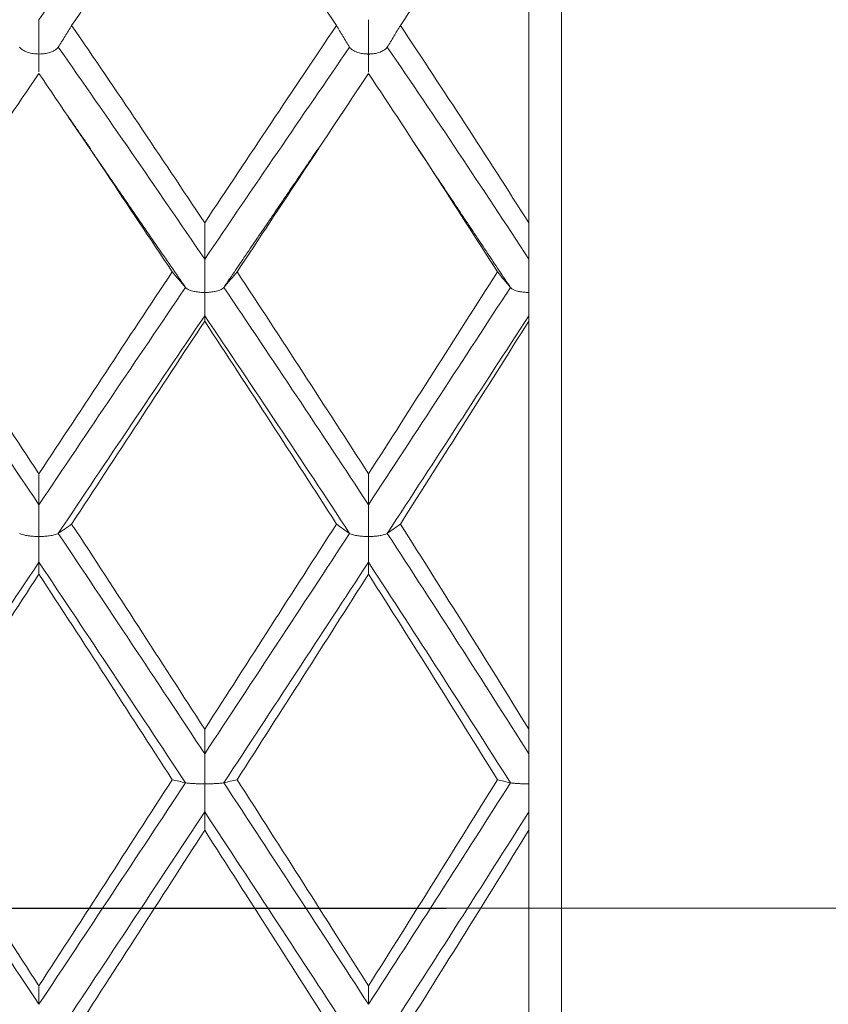
# Model space of a CAD drawing. Units: inches. Extents: x 0.3 to 10.6, y 0.2 to 8.2.
# Drawn here: x 7.3 to 7.4, y 6.7 to 6.9 of the extents above; entities that cross this region are included whole.
import ezdxf

# ---------------------------------------------------------------- set-up
doc = ezdxf.new("R2010")
doc.units = ezdxf.units.IN
doc.header["$MEASUREMENT"] = 0
doc.linetypes.add('CENTERX2', pattern=[0.8, 0.5, -0.1, 0.1, -0.1])
doc.linetypes.add('PHANTOM', pattern=[0.5, 0.25, -0.05, 0.05, -0.05, 0.05, -0.05])
doc.layers.add('LOGO__2', color=250, linetype='Continuous')
doc.styles.add('SLDTEXTSTYLE1', font='TXT', dxfattribs={"width": 0.75})
doc.dimstyles.new('SLDDIMSTYLE1', dxfattribs={"dimtxt": 0.137795, "dimasz": 0.156, "dimexe": 0, "dimexo": 0.0625, "dimgap": 0.034449, "dimtad": 0, "dimtih": 1, "dimtoh": 1, "dimdec": 3, "dimlfac": 0.5, "dimrnd": 1e-09, "dimzin": 4, "dimdsep": 46, "dimtxsty": 'SLDTEXTSTYLE1', "dimsah": 1, "dimcen": 0.09, "dimadec": 0, "dimazin": 0, "dimtfac": 1, "dimtdec": 3, "dimtofl": 0, "dimtmove": 0, "dimatfit": 3, "dimfxl": 0, "dimtolj": 1, "dimtzin": 12, "dimarcsym": 0})

# ---------------------------------------------------------------- blocks, each defined once
blk = doc.blocks.new('*D10')
at = {"layer": 'LOGO__2'}
for p, q in [((9.01371, 7.27543), (9.01371, 7.77543)), ((7.43273, 7.27543), (9.13871, 7.27543)), ((7.43273, 6.09512), (9.13871, 6.09512)), ((9.01371, 6.09512), (9.01371, 5.59512))]:
    blk.add_line(p, q, dxfattribs=at)
for points in [[(9.01371, 7.27543), (9.03971, 7.43143), (8.98771, 7.43143)], [(9.01371, 6.09512), (8.98771, 5.93912), (9.03971, 5.93912)]]:
    blk.add_solid(points, dxfattribs=at)
at = {"layer": 'LOGO__2', "char_height": 0.137795, "attachment_point": 1, "style": 'SLDTEXTSTYLE1'}
for s, insert in [('%%c', (8.498, 6.76373)), ('.590', (8.70575, 6.76373)), ('MAX', (9.1129, 6.76373))]:
    blk.add_mtext(s, dxfattribs=dict(at, insert=insert))

msp = doc.modelspace()

# ---------------------------------------------------------------- linework, layer by layer
at = {"color": 7, "linetype": 'Continuous', "lineweight": 15}
for p, q in [((7.3899, 6.68528), (7.3899, 7.23102)), ((7.38273, 6.83514), (7.38273, 6.92033)), ((7.38273, 6.82717), (7.38273, 6.83514)), ((7.38273, 6.81991), (7.38273, 6.82717)), ((7.38273, 6.81482), (7.38273, 6.81991)), ((7.38273, 6.81363), (7.38273, 6.81482)), ((7.38273, 6.72441), (7.38273, 6.81363)), ((7.38273, 6.71901), (7.38273, 6.72441)), ((7.38273, 6.71245), (7.38273, 6.71901)), ((7.38273, 6.70632), (7.38273, 6.71245)), ((7.38273, 6.7023), (7.38273, 6.70632)), ((7.38273, 6.61226), (7.38273, 6.7023)), ((7.3899, 6.13953), (7.3899, 6.68528))]:
    msp.add_line(p, q, dxfattribs=at)
at = {"color": 7, "linetype": 'PHANTOM', "lineweight": 30}
msp.add_line((6.36467, 6.68528), (8.43568, 6.68528), dxfattribs=at)
at = {"color": 7, "linetype": 'Continuous', "lineweight": 15}
for points, degree in [([(7.30761, 6.92443), (7.29697, 6.90977), (7.28626, 6.89478), (7.27553, 6.87956)], 3), ([(7.3118, 6.92033), (7.30215, 6.90656), (7.29244, 6.89253), (7.28269, 6.8783)], 3), ([(7.34063, 6.8783), (7.33111, 6.89246), (7.32149, 6.90649), (7.3118, 6.92033)], 3), ([(7.38273, 6.92033), (7.37352, 6.90661), (7.36413, 6.89258), (7.35462, 6.8783)], 3), ([(7.3118, 6.83514), (7.30215, 6.84966), (7.29244, 6.86407), (7.28269, 6.8783)], 3), ([(7.34063, 6.8783), (7.33111, 6.86414), (7.32149, 6.84973), (7.3118, 6.83514)], 3), ([(7.38273, 6.83514), (7.37352, 6.84961), (7.36413, 6.86402), (7.35462, 6.8783)], 3), ([(7.3118, 6.82717), (7.30118, 6.84279), (7.29048, 6.85828), (7.27975, 6.87357)], 3), ([(7.34352, 6.87357), (7.33306, 6.85836), (7.32247, 6.84287), (7.3118, 6.82717)], 3), ([(7.38273, 6.82717), (7.37259, 6.84273), (7.36225, 6.85822), (7.35175, 6.87357)], 3), ([(7.27553, 6.86781), (7.2658, 6.85351), (7.25605, 6.83902), (7.24632, 6.82441)], 3), ([(7.30468, 6.82441), (7.29501, 6.839), (7.28528, 6.85349), (7.27553, 6.86781)], 3), ([(7.34764, 6.86781), (7.33817, 6.85356), (7.32857, 6.83907), (7.3189, 6.82441)], 3), ([(7.37589, 6.82441), (7.36662, 6.83895), (7.35719, 6.85344), (7.34764, 6.86781)], 3), ([(7.30761, 6.821), (7.28189, 6.85832)], 1), ([(7.2868, 6.85136), (7.28257, 6.85743)], 1), ([(7.33653, 6.85122), (7.31598, 6.821)], 1), ([(7.37871, 6.821), (7.35862, 6.85109)], 1), ([(7.3118, 6.83514), (7.3118, 6.83249), (7.3118, 6.82983), (7.3118, 6.82717)], 3), ([(7.27553, 6.78021), (7.2658, 6.79505), (7.25605, 6.8098), (7.24632, 6.82441)], 3), ([(7.30468, 6.82441), (7.29501, 6.80982), (7.28528, 6.79506), (7.27553, 6.78021)], 3), ([(7.34764, 6.78021), (7.33817, 6.79499), (7.32857, 6.80975), (7.3189, 6.82441)], 3), ([(7.37589, 6.82441), (7.36662, 6.80987), (7.35719, 6.79512), (7.34764, 6.78021)], 3), ([(7.27553, 6.77349), (7.26481, 6.78945), (7.25408, 6.80532), (7.24338, 6.821)], 3), ([(7.30761, 6.821), (7.29697, 6.80534), (7.28626, 6.78947), (7.27553, 6.77349)], 3), ([(7.34764, 6.77349), (7.33721, 6.78939), (7.32664, 6.80525), (7.31598, 6.821)], 3), ([(7.37871, 6.821), (7.36853, 6.8054), (7.35816, 6.78954), (7.34764, 6.77349)], 3), ([(7.3118, 6.81482), (7.30118, 6.79912), (7.29048, 6.78322), (7.27975, 6.76721)], 3), ([(7.3118, 6.81363), (7.30215, 6.79898), (7.29244, 6.78417), (7.28269, 6.76927)], 3), ([(7.3118, 6.81363), (7.3118, 6.81403), (7.3118, 6.81442), (7.3118, 6.81482)], 3), ([(7.34352, 6.76721), (7.33306, 6.78313), (7.32247, 6.79903), (7.3118, 6.81482)], 3), ([(7.34063, 6.76927), (7.33111, 6.7841), (7.32149, 6.79891), (7.3118, 6.81363)], 3), ([(7.38273, 6.81482), (7.37259, 6.79918), (7.36225, 6.78328), (7.35175, 6.76721)], 3), ([(7.38273, 6.81363), (7.37352, 6.79904), (7.36413, 6.78423), (7.35462, 6.76927)], 3), ([(7.27553, 6.78021), (7.27553, 6.77797), (7.27553, 6.77573), (7.27553, 6.77349)], 3), ([(7.34764, 6.78021), (7.34764, 6.77797), (7.34764, 6.77573), (7.34764, 6.77349)], 3), ([(7.3118, 6.72441), (7.30215, 6.73938), (7.29244, 6.75436), (7.28269, 6.76927)], 3), ([(7.34063, 6.76927), (7.33111, 6.75443), (7.32149, 6.73946), (7.3118, 6.72441)], 3), ([(7.38273, 6.72441), (7.37352, 6.73933), (7.36413, 6.7543), (7.35462, 6.76927)], 3), ([(7.3118, 6.71901), (7.30118, 6.73511), (7.29048, 6.7512), (7.27975, 6.76721)], 3), ([(7.34352, 6.76721), (7.33306, 6.75128), (7.32247, 6.73519), (7.3118, 6.71901)], 3), ([(7.38273, 6.71901), (7.37259, 6.73504), (7.36225, 6.75113), (7.35175, 6.76721)], 3), ([(7.27553, 6.76091), (7.26481, 6.7449), (7.25408, 6.72879), (7.24338, 6.71267)], 3), ([(7.27553, 6.7583), (7.27553, 6.75917), (7.27553, 6.76004), (7.27553, 6.76091)], 3), ([(7.30761, 6.71267), (7.29697, 6.72877), (7.28626, 6.74488), (7.27553, 6.76091)], 3), ([(7.34764, 6.76091), (7.33721, 6.74497), (7.32664, 6.72886), (7.31598, 6.71267)], 3), ([(7.34764, 6.7583), (7.34764, 6.75917), (7.34764, 6.76004), (7.34764, 6.76091)], 3), ([(7.37871, 6.71267), (7.36853, 6.72871), (7.35816, 6.74482), (7.34764, 6.76091)], 3), ([(7.27553, 6.7583), (7.2658, 6.74337), (7.25605, 6.72837), (7.24632, 6.71336)], 3), ([(7.30468, 6.71336), (7.29501, 6.72836), (7.28528, 6.74336), (7.27553, 6.7583)], 3), ([(7.34764, 6.7583), (7.33817, 6.74343), (7.32857, 6.72843), (7.3189, 6.71336)], 3), ([(7.37589, 6.71336), (7.36662, 6.7283), (7.35719, 6.7433), (7.34764, 6.7583)], 3), ([(7.3118, 6.72441), (7.3118, 6.72261), (7.3118, 6.72081), (7.3118, 6.71901)], 3), ([(7.27553, 6.66423), (7.26481, 6.68037), (7.25408, 6.69655), (7.24338, 6.71267)], 3), ([(7.27553, 6.66826), (7.2658, 6.68329), (7.25605, 6.69834), (7.24632, 6.71336)], 3), ([(7.30468, 6.71336), (7.29501, 6.69836), (7.28528, 6.6833), (7.27553, 6.66826)], 3), ([(7.30761, 6.71267), (7.29697, 6.69657), (7.28626, 6.68039), (7.27553, 6.66423)], 3), ([(7.34764, 6.66423), (7.33721, 6.68031), (7.32664, 6.69648), (7.31598, 6.71267)], 3), ([(7.34764, 6.66826), (7.33817, 6.68323), (7.32857, 6.69829), (7.3189, 6.71336)], 3), ([(7.37589, 6.71336), (7.36662, 6.69841), (7.35719, 6.68336), (7.34764, 6.66826)], 3), ([(7.37871, 6.71267), (7.36853, 6.69663), (7.35816, 6.68046), (7.34764, 6.66423)], 3), ([(7.3118, 6.70632), (7.30118, 6.69021), (7.29048, 6.67404), (7.27975, 6.65788)], 3), ([(7.3118, 6.7023), (7.3118, 6.70364), (7.3118, 6.70498), (7.3118, 6.70632)], 3), ([(7.34352, 6.65788), (7.33306, 6.67396), (7.32247, 6.69013), (7.3118, 6.70632)], 3), ([(7.38273, 6.70632), (7.37259, 6.69028), (7.36225, 6.67411), (7.35175, 6.65788)], 3), ([(7.3118, 6.7023), (7.30215, 6.68729), (7.29244, 6.67224), (7.28269, 6.6572)], 3), ([(7.34063, 6.6572), (7.33111, 6.67217), (7.32149, 6.68722), (7.3118, 6.7023)], 3), ([(7.38273, 6.7023), (7.37352, 6.68735), (7.36413, 6.67229), (7.35462, 6.6572)], 3), ([(7.27553, 6.66826), (7.27553, 6.66692), (7.27553, 6.66557), (7.27553, 6.66423)], 3), ([(7.34764, 6.66826), (7.34764, 6.66692), (7.34764, 6.66557), (7.34764, 6.66423)], 3)]:
    msp.add_open_spline(points, degree=degree, dxfattribs=at)
for points, knots in [([(7.27553, 6.87956), (7.27553, 6.87892), (7.27553, 6.87794), (7.27553, 6.87527), (7.27553, 6.87358), (7.27553, 6.87205)], [0, 0, 0, 0, 0.5, 0.5, 1, 1, 1, 1]), ([(7.27975, 6.87357), (7.28025, 6.87436), (7.28075, 6.87514), (7.28124, 6.87593), (7.28173, 6.87672), (7.28221, 6.87751), (7.28269, 6.8783)], [0, 0, 0, 0, 0.0000937113, 0.0000937113, 0.0000937113, 0.000187425, 0.000187425, 0.000187425, 0.000187425]), ([(7.34352, 6.87357), (7.34302, 6.87436), (7.34254, 6.87514), (7.34205, 6.87593), (7.34157, 6.87672), (7.3411, 6.87751), (7.34063, 6.8783)], [0, 0, 0, 0, 0.000093638, 0.000093638, 0.000093638, 0.0001872782, 0.0001872782, 0.0001872782, 0.0001872782]), ([(7.34764, 6.87956), (7.34764, 6.87892), (7.34764, 6.87794), (7.34764, 6.87527), (7.34764, 6.87358), (7.34764, 6.87205)], [0, 0, 0, 0, 0.5, 0.5, 1, 1, 1, 1]), ([(7.35175, 6.87357), (7.35224, 6.87436), (7.35273, 6.87514), (7.3532, 6.87593), (7.35368, 6.87672), (7.35415, 6.87751), (7.35462, 6.8783)], [0, 0, 0, 0, 0.0000936142, 0.0000936142, 0.0000936142, 0.000187231, 0.000187231, 0.000187231, 0.000187231]), ([(7.27131, 6.87357), (7.27149, 6.8733), (7.27178, 6.87303), (7.27221, 6.87279), (7.27248, 6.87264), (7.27281, 6.8725), (7.2732, 6.87238), (7.27351, 6.87228), (7.27386, 6.8722), (7.27425, 6.87214), (7.27462, 6.87209), (7.27504, 6.87206), (7.27545, 6.87205), (7.27548, 6.87205), (7.2755, 6.87205), (7.27553, 6.87205)], [0, 0, 0, 0, 0.00003232162, 0.00003232162, 0.00003232162, 0.00005257877, 0.00005257877, 0.00005257877, 0.00006862768, 0.00006862768, 0.00006862768, 0.00008425049, 0.00008425049, 0.00008425049, 0.00008531031, 0.00008531031, 0.00008531031, 0.00008531031]), ([(7.27975, 6.87357), (7.27957, 6.8733), (7.27928, 6.87303), (7.27885, 6.87279), (7.27859, 6.87264), (7.27826, 6.8725), (7.27786, 6.87238), (7.27755, 6.87228), (7.2772, 6.8722), (7.27681, 6.87214), (7.27644, 6.87209), (7.27602, 6.87206), (7.27561, 6.87205), (7.27559, 6.87205), (7.27556, 6.87205), (7.27553, 6.87205)], [0, 0, 0, 0, 0.00003232139, 0.00003232139, 0.00003232139, 0.00005256681, 0.00005256681, 0.00005256681, 0.00006861103, 0.00006861103, 0.00006861103, 0.00008424095, 0.00008424095, 0.00008424095, 0.00008530077, 0.00008530077, 0.00008530077, 0.00008530077]), ([(7.34352, 6.87357), (7.34369, 6.8733), (7.34397, 6.87303), (7.34439, 6.87279), (7.34465, 6.87264), (7.34497, 6.8725), (7.34535, 6.87238), (7.34565, 6.87229), (7.34599, 6.87221), (7.34636, 6.87215), (7.34667, 6.8721), (7.347, 6.87207), (7.34733, 6.87206), (7.34741, 6.87205), (7.34748, 6.87205), (7.34756, 6.87205), (7.34758, 6.87205), (7.34761, 6.87205), (7.34764, 6.87205)], [0, 0, 0, 0, 0.00003230967, 0.00003230967, 0.00003230967, 0.0000521115, 0.0000521115, 0.0000521115, 0.0000678269, 0.0000678269, 0.0000678269, 0.00008053353, 0.00008053353, 0.00008053353, 0.0000833214, 0.0000833214, 0.0000833214, 0.00008436871, 0.00008436871, 0.00008436871, 0.00008436871]), ([(7.35175, 6.87357), (7.35158, 6.8733), (7.3513, 6.87303), (7.35088, 6.87279), (7.35062, 6.87264), (7.35031, 6.8725), (7.34993, 6.87238), (7.34963, 6.87229), (7.34929, 6.87221), (7.34892, 6.87215), (7.34861, 6.8721), (7.34828, 6.87207), (7.34795, 6.87206), (7.34787, 6.87205), (7.3478, 6.87205), (7.34772, 6.87205), (7.34769, 6.87205), (7.34767, 6.87205), (7.34764, 6.87205)], [0, 0, 0, 0, 0.00003230785, 0.00003230785, 0.00003230785, 0.000052019, 0.000052019, 0.000052019, 0.00006770216, 0.00006770216, 0.00006770216, 0.00008038682, 0.00008038682, 0.00008038682, 0.00008324708, 0.00008324708, 0.00008324708, 0.00008429439, 0.00008429439, 0.00008429439, 0.00008429439]), ([(7.27553, 6.86818), (7.27553, 6.86841), (7.27553, 6.86895), (7.27553, 6.87036), (7.27553, 6.87152), (7.27553, 6.87203), (7.27553, 6.87205)], [0, 0, 0, 0, 0.29627, 0.705473, 0.984788, 1, 1, 1, 1]), ([(7.34764, 6.86806), (7.34764, 6.86832), (7.34764, 6.86889), (7.34764, 6.87036), (7.34764, 6.87152), (7.34764, 6.87203), (7.34764, 6.87205)], [0, 0, 0, 0, 0.329138, 0.719229, 0.985671, 1, 1, 1, 1]), ([(7.3118, 6.82717), (7.3118, 6.82661), (7.3118, 6.82572), (7.3118, 6.82316), (7.3118, 6.82148), (7.3118, 6.81991)], [0, 0, 0, 0, 0.5, 0.5, 1, 1, 1, 1]), ([(7.30761, 6.821), (7.30711, 6.82157), (7.30661, 6.82214), (7.30613, 6.82271), (7.30564, 6.82327), (7.30515, 6.82384), (7.30468, 6.82441)], [0, 0, 0, 0, 0.0000936928, 0.0000936928, 0.0000936928, 0.0001873879, 0.0001873879, 0.0001873879, 0.0001873879]), ([(7.31598, 6.821), (7.31648, 6.82157), (7.31697, 6.82214), (7.31746, 6.82271), (7.31795, 6.82327), (7.31843, 6.82384), (7.3189, 6.82441)], [0, 0, 0, 0, 0.000093679, 0.000093679, 0.000093679, 0.0001873606, 0.0001873606, 0.0001873606, 0.0001873606]), ([(7.37871, 6.821), (7.37823, 6.82157), (7.37775, 6.82214), (7.37728, 6.82271), (7.37681, 6.82327), (7.37635, 6.82384), (7.37589, 6.82441)], [0, 0, 0, 0, 0.0000935521, 0.0000935521, 0.0000935521, 0.0001871063, 0.0001871063, 0.0001871063, 0.0001871063]), ([(7.30761, 6.821), (7.30778, 6.82081), (7.30807, 6.82061), (7.3085, 6.82044), (7.30876, 6.82033), (7.30909, 6.82023), (7.30948, 6.82014), (7.30978, 6.82008), (7.31014, 6.82002), (7.31052, 6.81998), (7.31083, 6.81994), (7.31117, 6.81992), (7.31152, 6.81991), (7.31158, 6.81991), (7.31165, 6.81991), (7.31172, 6.81991), (7.31174, 6.81991), (7.31177, 6.81991), (7.3118, 6.81991)], [0, 0, 0, 0, 0.00003231809, 0.00003231809, 0.00003231809, 0.00005244474, 0.00005244474, 0.00005244474, 0.0000683901, 0.0000683901, 0.0000683901, 0.00008145526, 0.00008145526, 0.00008145526, 0.0000839155, 0.0000839155, 0.0000839155, 0.00008497147, 0.00008497147, 0.00008497147, 0.00008497147]), ([(7.31598, 6.821), (7.31581, 6.82081), (7.31552, 6.82061), (7.3151, 6.82044), (7.31483, 6.82033), (7.3145, 6.82023), (7.31412, 6.82015), (7.31381, 6.82008), (7.31346, 6.82002), (7.31308, 6.81998), (7.31277, 6.81994), (7.31243, 6.81992), (7.31208, 6.81991), (7.31202, 6.81991), (7.31195, 6.81991), (7.31188, 6.81991), (7.31185, 6.81991), (7.31183, 6.81991), (7.3118, 6.81991)], [0, 0, 0, 0, 0.00003231706, 0.00003231706, 0.00003231706, 0.00005239279, 0.00005239279, 0.00005239279, 0.00006831844, 0.00006831844, 0.00006831844, 0.0000813709, 0.0000813709, 0.0000813709, 0.00008387283, 0.00008387283, 0.00008387283, 0.00008492881, 0.00008492881, 0.00008492881, 0.00008492881]), ([(7.3118, 6.81482), (7.3118, 6.8149), (7.3118, 6.81526), (7.3118, 6.81696), (7.3118, 6.81834), (7.3118, 6.81991)], [0, 0, 0, 0, 0.5, 0.5, 1, 1, 1, 1]), ([(7.37871, 6.821), (7.37887, 6.82081), (7.37915, 6.82061), (7.37957, 6.82044), (7.37981, 6.82033), (7.38012, 6.82023), (7.38048, 6.82015), (7.38077, 6.82008), (7.3811, 6.82002), (7.38146, 6.81998), (7.38175, 6.81995), (7.38206, 6.81992), (7.38238, 6.81991), (7.38247, 6.81991), (7.38256, 6.81991), (7.38265, 6.81991), (7.38267, 6.81991), (7.3827, 6.81991), (7.38273, 6.81991)], [0, 0, 0, 0, 0.00003229641, 0.00003229641, 0.00003229641, 0.00005156151, 0.00005156151, 0.00005156151, 0.00006695415, 0.00006695415, 0.00006695415, 0.00007911917, 0.00007911917, 0.00007911917, 0.00008240214, 0.00008240214, 0.00008240214, 0.00008343592, 0.00008343592, 0.00008343592, 0.00008343592]), ([(7.27553, 6.77349), (7.27553, 6.77302), (7.27553, 6.77222), (7.27553, 6.76979), (7.27553, 6.76815), (7.27553, 6.76655)], [0, 0, 0, 0, 0.5, 0.5, 1, 1, 1, 1]), ([(7.34764, 6.77349), (7.34764, 6.77302), (7.34764, 6.77222), (7.34764, 6.76979), (7.34764, 6.76815), (7.34764, 6.76655)], [0, 0, 0, 0, 0.5, 0.5, 1, 1, 1, 1]), ([(7.27975, 6.76721), (7.28025, 6.76755), (7.28075, 6.76789), (7.28124, 6.76824), (7.28173, 6.76858), (7.28221, 6.76892), (7.28269, 6.76927)], [0, 0, 0, 0, 0.0000937113, 0.0000937113, 0.0000937113, 0.000187425, 0.000187425, 0.000187425, 0.000187425]), ([(7.34352, 6.76721), (7.34302, 6.76755), (7.34254, 6.76789), (7.34205, 6.76824), (7.34157, 6.76858), (7.3411, 6.76892), (7.34063, 6.76927)], [0, 0, 0, 0, 0.000093638, 0.000093638, 0.000093638, 0.0001872782, 0.0001872782, 0.0001872782, 0.0001872782]), ([(7.35175, 6.76721), (7.35224, 6.76755), (7.35273, 6.76789), (7.3532, 6.76824), (7.35368, 6.76858), (7.35415, 6.76892), (7.35462, 6.76927)], [0, 0, 0, 0, 0.0000936142, 0.0000936142, 0.0000936142, 0.000187231, 0.000187231, 0.000187231, 0.000187231]), ([(7.27131, 6.76721), (7.27149, 6.76709), (7.27178, 6.76697), (7.27221, 6.76687), (7.27248, 6.7668), (7.27281, 6.76674), (7.2732, 6.76669), (7.27351, 6.76665), (7.27386, 6.76661), (7.27425, 6.76659), (7.27462, 6.76656), (7.27504, 6.76655), (7.27545, 6.76655), (7.27548, 6.76655), (7.2755, 6.76655), (7.27553, 6.76655)], [0, 0, 0, 0, 0.00003232162, 0.00003232162, 0.00003232162, 0.00005257877, 0.00005257877, 0.00005257877, 0.00006862768, 0.00006862768, 0.00006862768, 0.00008425049, 0.00008425049, 0.00008425049, 0.00008531031, 0.00008531031, 0.00008531031, 0.00008531031]), ([(7.27975, 6.76721), (7.27957, 6.76709), (7.27928, 6.76697), (7.27885, 6.76687), (7.27859, 6.7668), (7.27826, 6.76674), (7.27786, 6.76669), (7.27755, 6.76665), (7.2772, 6.76661), (7.27681, 6.76659), (7.27644, 6.76656), (7.27602, 6.76655), (7.27561, 6.76655), (7.27559, 6.76655), (7.27556, 6.76655), (7.27553, 6.76655)], [0, 0, 0, 0, 0.00003232139, 0.00003232139, 0.00003232139, 0.00005256681, 0.00005256681, 0.00005256681, 0.00006861103, 0.00006861103, 0.00006861103, 0.00008424095, 0.00008424095, 0.00008424095, 0.00008530077, 0.00008530077, 0.00008530077, 0.00008530077]), ([(7.27553, 6.76091), (7.27553, 6.7611), (7.27553, 6.76157), (7.27553, 6.76348), (7.27553, 6.76495), (7.27553, 6.76655)], [0, 0, 0, 0, 0.5, 0.5, 1, 1, 1, 1]), ([(7.34352, 6.76721), (7.34369, 6.76709), (7.34397, 6.76697), (7.34439, 6.76687), (7.34465, 6.7668), (7.34497, 6.76674), (7.34535, 6.76669), (7.34565, 6.76665), (7.34599, 6.76661), (7.34636, 6.76659), (7.34667, 6.76657), (7.347, 6.76655), (7.34733, 6.76655), (7.34741, 6.76655), (7.34748, 6.76655), (7.34756, 6.76655), (7.34758, 6.76655), (7.34761, 6.76655), (7.34764, 6.76655)], [0, 0, 0, 0, 0.00003230967, 0.00003230967, 0.00003230967, 0.0000521115, 0.0000521115, 0.0000521115, 0.0000678269, 0.0000678269, 0.0000678269, 0.00008053353, 0.00008053353, 0.00008053353, 0.0000833214, 0.0000833214, 0.0000833214, 0.00008436871, 0.00008436871, 0.00008436871, 0.00008436871]), ([(7.35175, 6.76721), (7.35158, 6.76709), (7.3513, 6.76697), (7.35088, 6.76687), (7.35062, 6.7668), (7.35031, 6.76674), (7.34993, 6.76669), (7.34963, 6.76665), (7.34929, 6.76661), (7.34892, 6.76659), (7.34861, 6.76657), (7.34828, 6.76655), (7.34795, 6.76655), (7.34787, 6.76655), (7.3478, 6.76655), (7.34772, 6.76655), (7.34769, 6.76655), (7.34767, 6.76655), (7.34764, 6.76655)], [0, 0, 0, 0, 0.00003230785, 0.00003230785, 0.00003230785, 0.000052019, 0.000052019, 0.000052019, 0.00006770216, 0.00006770216, 0.00006770216, 0.00008038682, 0.00008038682, 0.00008038682, 0.00008324708, 0.00008324708, 0.00008324708, 0.00008429439, 0.00008429439, 0.00008429439, 0.00008429439]), ([(7.34764, 6.76091), (7.34764, 6.7611), (7.34764, 6.76157), (7.34764, 6.76348), (7.34764, 6.76495), (7.34764, 6.76655)], [0, 0, 0, 0, 0.5, 0.5, 1, 1, 1, 1]), ([(7.3118, 6.71901), (7.3118, 6.71864), (7.3118, 6.71794), (7.3118, 6.71566), (7.3118, 6.71406), (7.3118, 6.71245)], [0, 0, 0, 0, 0.5, 0.5, 1, 1, 1, 1]), ([(7.30761, 6.71267), (7.30711, 6.71278), (7.30661, 6.7129), (7.30613, 6.71301), (7.30564, 6.71313), (7.30515, 6.71324), (7.30468, 6.71336)], [0, 0, 0, 0, 0.0000936928, 0.0000936928, 0.0000936928, 0.0001873879, 0.0001873879, 0.0001873879, 0.0001873879]), ([(7.30761, 6.71267), (7.30778, 6.71263), (7.30807, 6.71259), (7.3085, 6.71256), (7.30876, 6.71253), (7.30909, 6.71251), (7.30948, 6.7125), (7.30978, 6.71248), (7.31014, 6.71247), (7.31052, 6.71246), (7.31083, 6.71246), (7.31117, 6.71245), (7.31152, 6.71245), (7.31158, 6.71245), (7.31165, 6.71245), (7.31172, 6.71245), (7.31174, 6.71245), (7.31177, 6.71245), (7.3118, 6.71245)], [0, 0, 0, 0, 0.00003231809, 0.00003231809, 0.00003231809, 0.00005244474, 0.00005244474, 0.00005244474, 0.0000683901, 0.0000683901, 0.0000683901, 0.00008145526, 0.00008145526, 0.00008145526, 0.0000839155, 0.0000839155, 0.0000839155, 0.00008497147, 0.00008497147, 0.00008497147, 0.00008497147]), ([(7.31598, 6.71267), (7.31581, 6.71263), (7.31552, 6.71259), (7.3151, 6.71256), (7.31483, 6.71253), (7.3145, 6.71251), (7.31412, 6.7125), (7.31381, 6.71248), (7.31346, 6.71247), (7.31308, 6.71246), (7.31277, 6.71246), (7.31243, 6.71245), (7.31208, 6.71245), (7.31202, 6.71245), (7.31195, 6.71245), (7.31188, 6.71245), (7.31185, 6.71245), (7.31183, 6.71245), (7.3118, 6.71245)], [0, 0, 0, 0, 0.00003231706, 0.00003231706, 0.00003231706, 0.00005239279, 0.00005239279, 0.00005239279, 0.00006831844, 0.00006831844, 0.00006831844, 0.0000813709, 0.0000813709, 0.0000813709, 0.00008387283, 0.00008387283, 0.00008387283, 0.00008492881, 0.00008492881, 0.00008492881, 0.00008492881]), ([(7.3118, 6.70632), (7.3118, 6.7066), (7.3118, 6.70719), (7.3118, 6.7093), (7.3118, 6.71084), (7.3118, 6.71245)], [0, 0, 0, 0, 0.5, 0.5, 1, 1, 1, 1]), ([(7.31598, 6.71267), (7.31648, 6.71278), (7.31697, 6.7129), (7.31746, 6.71301), (7.31795, 6.71313), (7.31843, 6.71324), (7.3189, 6.71336)], [0, 0, 0, 0, 0.000093679, 0.000093679, 0.000093679, 0.0001873606, 0.0001873606, 0.0001873606, 0.0001873606]), ([(7.37871, 6.71267), (7.37823, 6.71278), (7.37775, 6.7129), (7.37728, 6.71301), (7.37681, 6.71313), (7.37635, 6.71324), (7.37589, 6.71336)], [0, 0, 0, 0, 0.0000935521, 0.0000935521, 0.0000935521, 0.0001871063, 0.0001871063, 0.0001871063, 0.0001871063]), ([(7.37871, 6.71267), (7.37887, 6.71263), (7.37915, 6.71259), (7.37957, 6.71256), (7.37981, 6.71254), (7.38012, 6.71252), (7.38048, 6.7125), (7.38077, 6.71248), (7.3811, 6.71247), (7.38146, 6.71246), (7.38175, 6.71246), (7.38206, 6.71245), (7.38238, 6.71245), (7.38247, 6.71245), (7.38256, 6.71245), (7.38265, 6.71245), (7.38267, 6.71245), (7.3827, 6.71245), (7.38273, 6.71245)], [0, 0, 0, 0, 0.00003229641, 0.00003229641, 0.00003229641, 0.00005156151, 0.00005156151, 0.00005156151, 0.00006695415, 0.00006695415, 0.00006695415, 0.00007911917, 0.00007911917, 0.00007911917, 0.00008240214, 0.00008240214, 0.00008240214, 0.00008343592, 0.00008343592, 0.00008343592, 0.00008343592])]:
    msp.add_open_spline(points, degree=3, knots=knots, dxfattribs=at)
at = {"layer": 'LOGO__2', "color": 7, "linetype": 'CENTERX2', "lineweight": 0}
msp.add_line((6.54967, 6.68528), (8.18746, 6.68528), dxfattribs=at)

# ---------------------------------------------------------------- dimensions: what is measured, and where the dimension line sits
at = {"layer": 'LOGO__2'}
dim = msp.add_linear_dim(base=(9.01371, 6.09512), p1=(7.38273, 7.27543), p2=(7.38273, 6.09512), angle=90, text='%%c<> MAX ', dimstyle='SLDDIMSTYLE1', dxfattribs=at)
dim.commit()
dim.dimension.update_dxf_attribs({"geometry": '*D10', "text_midpoint": (9.01371, 6.69543), "dimtype": 160})

doc.saveas('drawing.dxf')
